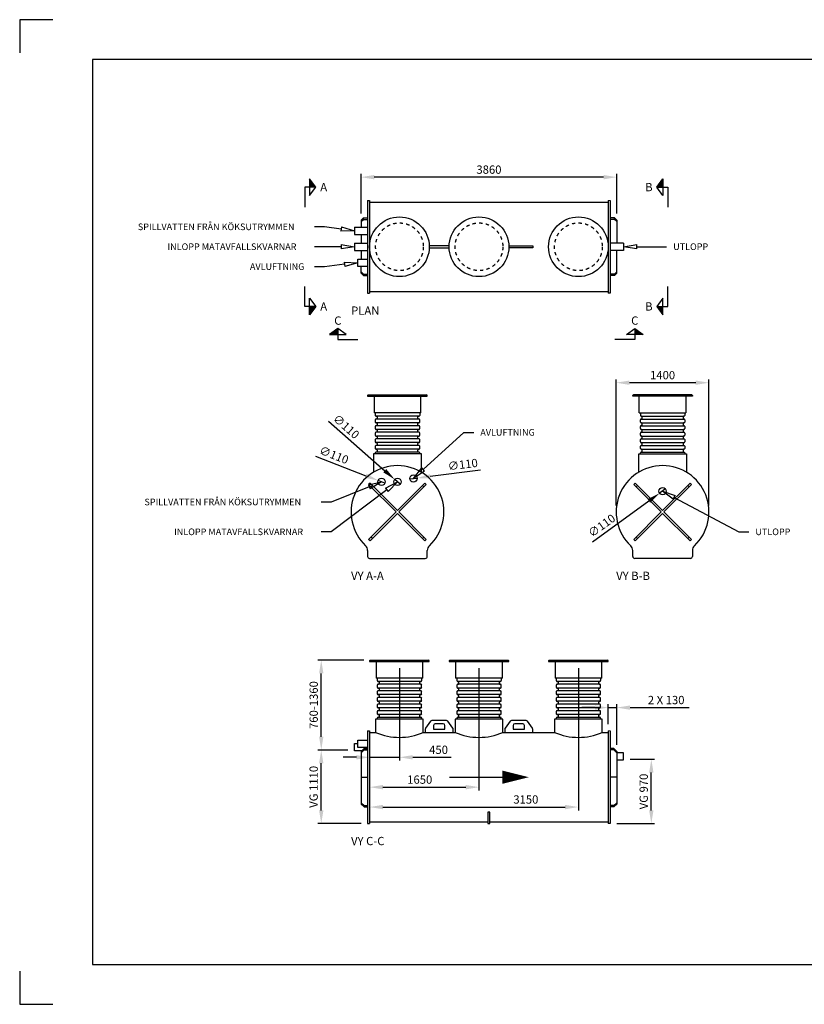
# Model space of a CAD drawing. Units: millimetres. Extents: x 0 to 21025, y 0 to 14850.
# Drawn here: x 0 to 11838, y 0 to 14850 of the extents above; entities that cross this region are included whole.
import ezdxf
from ezdxf import colors
from ezdxf.entities.mleader import LeaderData, LeaderLine
from ezdxf.enums import TextEntityAlignment as Align
from ezdxf.math import Vec2, Vec3

# ---------------------------------------------------------------- set-up
doc = ezdxf.new("R2010")
doc.units = ezdxf.units.MM
doc.header["$LTSCALE"] = 50
doc.linetypes.add('DASHED_1', pattern=[2, 1, -1])
for name, color, linetype in [('C-------A1-', 7, 'Continuous'), ('C-------D--', 4, 'Continuous'), ('C-------J2-', 1, 'Continuous'), ('C-------T--', 1, 'Continuous'), ('C-------T1-', 4, 'Continuous'), ('C-----F-EB-', 3, 'Continuous'), ('C-53B------', 1, 'Continuous'), ('C-53B---EK-', 4, 'DASHED_1')]:
    doc.layers.add(name, color=color, linetype=linetype)
doc.layers.add('C-------U9-', color=6, linetype='Continuous', plot=False)
doc.styles.add('Arial', font='arial.ttf')
doc.styles.add('Arial Beskrivningsbilder', font='arial.ttf', dxfattribs={"height": 5})

# ---------------------------------------------------------------- blocks, each defined once
blk = doc.blocks.new('*U6')
blk.add_hatch(color=1).paths.add_polyline_path([(-212, 0), (-120, 0), (-212, 125)])
at = {"color": 1}
for p, q in [((-212, 125), (-212, -125)), ((-120, 0), (-212, 125)), ((-212, 0), (-287, 0)), ((-287, 0), (-287, -300)), ((-212, -125), (-120, 0)), ((-120, 0), (-212, 0))]:
    blk.add_line(p, q, dxfattribs=at)
at = {"color": 3, "style": 'Arial'}
blk.add_attdef('X', text='', height=125, dxfattribs=at).set_placement((0, 0), align=Align.MIDDLE_CENTER)
blk = doc.blocks.new('*U7')
blk.add_hatch(color=1).paths.add_polyline_path([(-212, 0), (-120, 0), (-212, -125)])
at = {"color": 1}
for p, q in [((-287, 0), (-287, 300)), ((-212, -125), (-212, 125)), ((-212, 125), (-120, 0)), ((-120, 0), (-212, -125)), ((-120, 0), (-212, 0)), ((-212, 0), (-287, 0))]:
    blk.add_line(p, q, dxfattribs=at)
at = {"color": 3, "style": 'Arial'}
blk.add_attdef('X', text='', height=125, dxfattribs=at).set_placement((0, 0), align=Align.MIDDLE_CENTER)
blk = doc.blocks.new('*U4')
blk.add_hatch(color=1).paths.add_polyline_path([(212, 0), (120, 0), (212, 125)])
at = {"color": 1}
for p, q in [((120, 0), (212, 125)), ((212, 125), (212, -125)), ((212, -125), (120, 0)), ((120, 0), (212, 0)), ((212, 0), (287, 0)), ((287, 0), (287, -300))]:
    blk.add_line(p, q, dxfattribs=at)
at = {"color": 3, "style": 'Arial'}
blk.add_attdef('X', text='', height=125, dxfattribs=at).set_placement((0, 0), align=Align.MIDDLE_CENTER)
blk = doc.blocks.new('*U5')
blk.add_hatch(color=1).paths.add_polyline_path([(212, 0), (120, 0), (212, -125)])
at = {"color": 1}
for p, q in [((287, 0), (287, 300)), ((212, 125), (120, 0)), ((120, 0), (212, -125)), ((120, 0), (212, 0)), ((212, -125), (212, 125)), ((212, 0), (287, 0))]:
    blk.add_line(p, q, dxfattribs=at)
at = {"color": 3, "style": 'Arial'}
blk.add_attdef('X', text='', height=125, dxfattribs=at).set_placement((0, 0), align=Align.MIDDLE_CENTER)
blk = doc.blocks.new('*U3')
blk.add_hatch(color=1).paths.add_polyline_path([(0, -212), (0, -120), (-125, -212)])
at = {"color": 1}
for p, q in [((0, -120), (-125, -212)), ((125, -212), (0, -120)), ((0, -120), (0, -212)), ((-125, -212), (125, -212)), ((0, -212), (0, -287)), ((0, -287), (300, -287))]:
    blk.add_line(p, q, dxfattribs=at)
at = {"color": 3, "style": 'Arial'}
blk.add_attdef('X', text='', height=125, dxfattribs=at).set_placement((0, 0), align=Align.MIDDLE_CENTER)
blk = doc.blocks.new('*U2')
blk.add_hatch(color=1).paths.add_polyline_path([(0, -212), (0, -120), (125, -212)])
at = {"color": 1}
for p, q in [((-125, -212), (0, -120)), ((0, -120), (125, -212)), ((0, -120), (0, -212)), ((0, -287), (-300, -287)), ((125, -212), (-125, -212)), ((0, -212), (0, -287))]:
    blk.add_line(p, q, dxfattribs=at)
at = {"color": 3, "style": 'Arial'}
blk.add_attdef('X', text='', height=125, dxfattribs=at).set_placement((0, 0), align=Align.MIDDLE_CENTER)
blk = doc.blocks.new('_ClosedBlank')
at = {"color": 0, "linetype": 'ByBlock', "lineweight": -2}
for p, q in [((-1, 0.167), (0, 0)), ((-1, 0.167), (-1, -0.167)), ((0, 0), (-1, -0.167))]:
    blk.add_line(p, q, dxfattribs=at)

msp = doc.modelspace()

# ---------------------------------------------------------------- linework, layer by layer
at = {"layer": 'C-------A1-'}
msp.add_lwpolyline([(20425, 600), (20425, 14250), (1100, 14250), (1100, 600), (20425, 600)], dxfattribs=at)
at = {"layer": 'C-------D--'}
for p, q in [((5150, 11925), (5150, 12525)), ((8810, 12475), (5350, 12475)), ((9010, 11925), (9010, 12525)), ((9000, 7525), (9000, 9425)), ((10200, 9375), (9200, 9375)), ((10400, 7525), (10400, 9425)), ((4658, 8794), (5508, 8048)), ((4461, 8268), (5222, 7972)), ((6954, 8057), (6193, 7962)), ((5511, 7860), (5409, 7900)), ((5741, 7844), (5659, 7916)), ((5885, 7923), (5995, 7937)), ((9745, 7772), (9655, 7708)), ((8643, 6975), (9493, 7591)), ((5190, 5190), (4500, 5190)), ((5730, 5072), (5730, 3675)), ((6930, 5072), (6930, 3225)), ((8430, 5072), (8430, 2925)), ((4550, 4035), (4550, 4990)), ((8680, 4475), (8480, 4475)), ((8880, 4225), (8880, 4525)), ((8880, 4475), (9010, 4475)), ((9010, 3915), (9010, 4525)), ((9210, 4475), (10099, 4475)), ((4950, 3835), (4500, 3835)), ((4950, 3835), (4500, 3835)), ((5080, 3725), (4880, 3725)), ((5280, 3725), (5730, 3725)), ((5930, 3725), (6511, 3725)), ((4550, 2925), (4550, 3635)), ((9210, 3695), (9580, 3695)), ((9530, 2925), (9530, 3495)), ((5480, 3275), (6730, 3275)), ((5480, 2975), (8230, 2975)), ((5150, 2725), (4500, 2725)), ((9010, 2725), (9580, 2725))]:
    msp.add_line(p, q, dxfattribs=at)
for points in [[(5350, 12508), (5350, 12442), (5150, 12475)], [(8810, 12508), (8810, 12442), (9010, 12475)], [(9200, 9408), (9200, 9342), (9000, 9375)], [(10200, 9408), (10200, 9342), (10400, 9375)], [(5530, 8073), (5486, 8023), (5659, 7916)], [(5234, 8003), (5210, 7941), (5409, 7900)], [(6189, 7995), (6197, 7929), (5995, 7937)], [(9474, 7618), (9513, 7564), (9655, 7708)], [(4517, 4990), (4583, 4990), (4550, 5190)], [(8680, 4508), (8680, 4442), (8880, 4475)], [(9210, 4508), (9210, 4442), (9010, 4475)], [(4517, 4035), (4583, 4035), (4550, 3835)], [(4517, 3635), (4583, 3635), (4550, 3835)], [(5080, 3758), (5080, 3692), (5280, 3725)], [(5930, 3758), (5930, 3692), (5730, 3725)], [(9497, 3495), (9563, 3495), (9530, 3695)], [(5480, 3308), (5480, 3242), (5280, 3275)], [(6730, 3308), (6730, 3242), (6930, 3275)], [(5480, 3008), (5480, 2942), (5280, 2975)], [(8230, 3008), (8230, 2942), (8430, 2975)], [(4517, 2925), (4583, 2925), (4550, 2725)], [(9497, 2925), (9563, 2925), (9530, 2725)]]:
    msp.add_solid(points, dxfattribs=at)
at = {"layer": 'C-------U9-'}
for points in [[(500, 14850), (0, 14850), (0, 14350)], [(0, 500), (0, 0), (500, 0)]]:
    msp.add_lwpolyline(points, dxfattribs=at)
at = {"layer": 'C-----F-EB-', "const_width": 20}
msp.add_lwpolyline([(6480, 3425), (7280, 3425)], dxfattribs=at)
at = {"layer": 'C-----F-EB-'}
msp.add_lwpolyline([(7280, 3425, 200, 0, 0), (7680, 3425, 0, 0, 0)], format="xyseb", dxfattribs=at)
at = {"layer": 'C-53B------'}
for p, q in [((5250, 12125), (5250, 10725)), ((5250, 12125), (5280, 12125)), ((5280, 12125), (5280, 10725)), ((5280, 12100), (8880, 12100)), ((8880, 12125), (8880, 10725)), ((8910, 12125), (8910, 10725)), ((5150, 11825), (5185, 11860)), ((5150, 11804), (5185, 11839)), ((5150, 11825), (5150, 11720)), ((5185, 11839), (5185, 11860)), ((5185, 11860), (5250, 11860)), ((5185, 11839), (5250, 11839)), ((8975, 11860), (8910, 11860)), ((8975, 11839), (8910, 11839)), ((8975, 11839), (8975, 11860)), ((9010, 11825), (8975, 11860)), ((9010, 11804), (8975, 11839)), ((9010, 11825), (9010, 11480)), ((5050, 11720), (5050, 11610)), ((5050, 11720), (5250, 11720)), ((5050, 11610), (5250, 11610)), ((5150, 11610), (5150, 11480)), ((5050, 11480), (5050, 11370)), ((5050, 11480), (5250, 11480)), ((6480, 11440), (6180, 11440)), ((7380, 11440), (7740, 11440)), ((7740, 11440), (7740, 11410)), ((9110, 11480), (8910, 11480)), ((9110, 11480), (9110, 11370)), ((5050, 11370), (5250, 11370)), ((5150, 11370), (5150, 11240)), ((6180, 11410), (6480, 11410)), ((7740, 11410), (7380, 11410)), ((9110, 11370), (8910, 11370)), ((9010, 11025), (9010, 11370)), ((5150, 11025), (5150, 11130)), ((5150, 11046), (5185, 11011)), ((5150, 11025), (5185, 10990)), ((5185, 11011), (5185, 10990)), ((5185, 11011), (5250, 11011)), ((5185, 10990), (5250, 10990)), ((8975, 11011), (8910, 11011)), ((8975, 10990), (8910, 10990)), ((9010, 11046), (8975, 11011)), ((9010, 11025), (8975, 10990)), ((8975, 11011), (8975, 10990)), ((5250, 10725), (5280, 10725)), ((5280, 10750), (8880, 10750)), ((8910, 10725), (8880, 10725)), ((5250, 9180), (5250, 9172)), ((5250, 9172), (6150, 9172)), ((5260, 9190), (6140, 9190)), ((5348, 9162), (5348, 8920)), ((6052, 8920), (6052, 9162)), ((6150, 9172), (6150, 9180)), ((9250, 9172), (9250, 9180)), ((10150, 9172), (9250, 9172)), ((10140, 9190), (9260, 9190)), ((9348, 8920), (9348, 9162)), ((10052, 9162), (10052, 8920)), ((10150, 9180), (10150, 9172)), ((6052, 8920), (5348, 8920)), ((5365, 8915), (5365, 8882)), ((6035, 8915), (6035, 8882)), ((9348, 8920), (10052, 8920)), ((9365, 8915), (9365, 8882)), ((10035, 8915), (10035, 8882)), ((5365, 8815), (5365, 8782)), ((5375, 8870), (5382, 8870)), ((6025, 8870), (5375, 8870)), ((5382, 8827), (5375, 8827)), ((6025, 8827), (5375, 8827)), ((5375, 8770), (5382, 8770)), ((6025, 8770), (5375, 8770)), ((5392, 8859), (5392, 8838)), ((6008, 8838), (6008, 8859)), ((6018, 8870), (6025, 8870)), ((6025, 8827), (6018, 8827)), ((6018, 8770), (6025, 8770)), ((6035, 8782), (6035, 8815)), ((9365, 8782), (9365, 8815)), ((9382, 8870), (9375, 8870)), ((9375, 8870), (10025, 8870)), ((9375, 8827), (9382, 8827)), ((9375, 8827), (10025, 8827)), ((9382, 8770), (9375, 8770)), ((9375, 8770), (10025, 8770)), ((9392, 8838), (9392, 8859)), ((10008, 8859), (10008, 8838)), ((10025, 8870), (10018, 8870)), ((10018, 8827), (10025, 8827)), ((10025, 8770), (10018, 8770)), ((10035, 8815), (10035, 8782)), ((5365, 8716), (5365, 8682)), ((5365, 8616), (5365, 8582)), ((5382, 8728), (5375, 8727)), ((6025, 8727), (5375, 8727)), ((5375, 8671), (5382, 8670)), ((6025, 8671), (5375, 8671)), ((5382, 8628), (5375, 8627)), ((6025, 8627), (5375, 8627)), ((5392, 8759), (5392, 8739)), ((5392, 8659), (5392, 8639)), ((6008, 8739), (6008, 8759)), ((6008, 8639), (6008, 8659)), ((6025, 8727), (6018, 8728)), ((6018, 8670), (6025, 8671)), ((6025, 8627), (6018, 8628)), ((6035, 8682), (6035, 8716)), ((6035, 8582), (6035, 8616)), ((9365, 8682), (9365, 8716)), ((9365, 8582), (9365, 8616)), ((9375, 8727), (9382, 8728)), ((9375, 8727), (10025, 8727)), ((9382, 8670), (9375, 8671)), ((9375, 8671), (10025, 8671)), ((9375, 8627), (9382, 8628)), ((9375, 8627), (10025, 8627)), ((9392, 8739), (9392, 8759)), ((9392, 8639), (9392, 8659)), ((10008, 8759), (10008, 8739)), ((10008, 8659), (10008, 8639)), ((10018, 8728), (10025, 8727)), ((10025, 8671), (10018, 8670)), ((10018, 8628), (10025, 8627)), ((10035, 8716), (10035, 8682)), ((10035, 8616), (10035, 8582)), ((5365, 8516), (5365, 8482)), ((5375, 8571), (5382, 8570)), ((5382, 8528), (5375, 8527)), ((6025, 8527), (5375, 8527)), ((5375, 8471), (5382, 8470)), ((6025, 8471), (5375, 8471)), ((6018, 8570), (5382, 8570)), ((5392, 8559), (5392, 8539)), ((6008, 8539), (6008, 8559)), ((6018, 8570), (6025, 8571)), ((6025, 8527), (6018, 8528)), ((6018, 8470), (6025, 8471)), ((6035, 8482), (6035, 8516)), ((9365, 8482), (9365, 8516)), ((9382, 8570), (9375, 8571)), ((9375, 8527), (9382, 8528)), ((9375, 8527), (10025, 8527)), ((9382, 8470), (9375, 8471)), ((9375, 8471), (10025, 8471)), ((9382, 8570), (10018, 8570)), ((9392, 8539), (9392, 8559)), ((10008, 8559), (10008, 8539)), ((10025, 8571), (10018, 8570)), ((10018, 8528), (10025, 8527)), ((10025, 8471), (10018, 8470)), ((10035, 8516), (10035, 8482)), ((5365, 8416), (5365, 8383)), ((5365, 8316), (5365, 8300)), ((5382, 8428), (5375, 8428)), ((6025, 8428), (5375, 8428)), ((5375, 8371), (5382, 8371)), ((6025, 8371), (5375, 8371)), ((5382, 8328), (5375, 8328)), ((6025, 8328), (5375, 8328)), ((5392, 8459), (5392, 8439)), ((5392, 8360), (5392, 8339)), ((6008, 8439), (6008, 8459)), ((6008, 8339), (6008, 8360)), ((6025, 8428), (6018, 8428)), ((6018, 8371), (6025, 8371)), ((6025, 8328), (6018, 8328)), ((6035, 8383), (6035, 8416)), ((6035, 8300), (6035, 8316)), ((9365, 8383), (9365, 8416)), ((9365, 8300), (9365, 8316)), ((9375, 8428), (9382, 8428)), ((9375, 8428), (10025, 8428)), ((9382, 8371), (9375, 8371)), ((9375, 8371), (10025, 8371)), ((9375, 8328), (9382, 8328)), ((9375, 8328), (10025, 8328)), ((9392, 8439), (9392, 8459)), ((9392, 8339), (9392, 8360)), ((10008, 8459), (10008, 8439)), ((10008, 8360), (10008, 8339)), ((10018, 8428), (10025, 8428)), ((10025, 8371), (10018, 8371)), ((10018, 8328), (10025, 8328)), ((10035, 8416), (10035, 8383)), ((10035, 8316), (10035, 8300)), ((5340, 8300), (5340, 8025)), ((6060, 8300), (5340, 8300)), ((6060, 8025), (6060, 8300)), ((9340, 8025), (9340, 8300)), ((9340, 8300), (10060, 8300)), ((10060, 8300), (10060, 8025)), ((5286, 7860), (5265, 7839)), ((5679, 7425), (5265, 7839)), ((5700, 7446), (5286, 7860)), ((5321, 7825), (5300, 7804)), ((5700, 7446), (6114, 7860)), ((5721, 7425), (6135, 7839)), ((6079, 7825), (6100, 7804)), ((6114, 7860), (6135, 7839)), ((9286, 7860), (9265, 7839)), ((9679, 7425), (9265, 7839)), ((9700, 7446), (9286, 7860)), ((9321, 7825), (9300, 7804)), ((9700, 7446), (10114, 7860)), ((9721, 7425), (10135, 7839)), ((10079, 7825), (10100, 7804)), ((10114, 7860), (10135, 7839)), ((5265, 7011), (5679, 7425)), ((5286, 6990), (5700, 7404)), ((6114, 6990), (5700, 7404)), ((6135, 7011), (5721, 7425)), ((9265, 7011), (9679, 7425)), ((9286, 6990), (9700, 7404)), ((10114, 6990), (9700, 7404)), ((10135, 7011), (9721, 7425)), ((5286, 6990), (5265, 7011)), ((5321, 7025), (5300, 7046)), ((6079, 7025), (6100, 7046)), ((6114, 6990), (6135, 7011)), ((9286, 6990), (9265, 7011)), ((9321, 7025), (9300, 7046)), ((10079, 7025), (10100, 7046)), ((10114, 6990), (10135, 7011)), ((5250, 6844), (5250, 6755)), ((6150, 6755), (6150, 6844)), ((9250, 6755), (9250, 6844)), ((10150, 6844), (10150, 6755)), ((5280, 6725), (6120, 6725)), ((10120, 6725), (9280, 6725)), ((5280, 5180), (5280, 5172)), ((5280, 5172), (6180, 5172)), ((5290, 5190), (6170, 5190)), ((5378, 5162), (5378, 4920)), ((6083, 4920), (6083, 5162)), ((6180, 5172), (6180, 5180)), ((6480, 5180), (6480, 5172)), ((6480, 5172), (7380, 5172)), ((6490, 5190), (7370, 5190)), ((6578, 5162), (6578, 4920)), ((7283, 4920), (7283, 5162)), ((7380, 5172), (7380, 5180)), ((7980, 5180), (7980, 5172)), ((7980, 5172), (8880, 5172)), ((7990, 5190), (8870, 5190)), ((8078, 5162), (8078, 4920)), ((8783, 4920), (8783, 5162)), ((8880, 5172), (8880, 5180)), ((6083, 4920), (5378, 4920)), ((5395, 4915), (5395, 4882)), ((6065, 4915), (6065, 4882)), ((7283, 4920), (6578, 4920)), ((6595, 4915), (6595, 4882)), ((7265, 4915), (7265, 4882)), ((8783, 4920), (8078, 4920)), ((8095, 4915), (8095, 4882)), ((8765, 4915), (8765, 4882)), ((5395, 4815), (5395, 4782)), ((5405, 4870), (5412, 4870)), ((6055, 4870), (5405, 4870)), ((5412, 4827), (5405, 4827)), ((6055, 4827), (5405, 4827)), ((5405, 4770), (5412, 4770)), ((6055, 4770), (5405, 4770)), ((5422, 4859), (5422, 4838)), ((5422, 4759), (5422, 4739)), ((6038, 4838), (6038, 4859)), ((6038, 4739), (6038, 4759)), ((6048, 4870), (6055, 4870)), ((6055, 4827), (6048, 4827)), ((6048, 4770), (6055, 4770)), ((6065, 4782), (6065, 4815)), ((6595, 4815), (6595, 4782)), ((6605, 4870), (6612, 4870)), ((7255, 4870), (6605, 4870)), ((6612, 4827), (6605, 4827)), ((7255, 4827), (6605, 4827)), ((6605, 4770), (6612, 4770)), ((7255, 4770), (6605, 4770)), ((6622, 4859), (6622, 4838)), ((6622, 4759), (6622, 4739)), ((7238, 4838), (7238, 4859)), ((7238, 4739), (7238, 4759)), ((7248, 4870), (7255, 4870)), ((7255, 4827), (7248, 4827)), ((7248, 4770), (7255, 4770)), ((7265, 4782), (7265, 4815)), ((8095, 4815), (8095, 4782)), ((8105, 4870), (8112, 4870)), ((8755, 4870), (8105, 4870)), ((8112, 4827), (8105, 4827)), ((8755, 4827), (8105, 4827)), ((8105, 4770), (8112, 4770)), ((8755, 4770), (8105, 4770)), ((8122, 4859), (8122, 4838)), ((8122, 4759), (8122, 4739)), ((8738, 4838), (8738, 4859)), ((8738, 4739), (8738, 4759)), ((8748, 4870), (8755, 4870)), ((8755, 4827), (8748, 4827)), ((8748, 4770), (8755, 4770)), ((8765, 4782), (8765, 4815)), ((5395, 4716), (5395, 4682)), ((5395, 4616), (5395, 4582)), ((5412, 4728), (5405, 4727)), ((6055, 4727), (5405, 4727)), ((5405, 4671), (5412, 4670)), ((6055, 4671), (5405, 4671)), ((5412, 4628), (5405, 4627)), ((6055, 4627), (5405, 4627)), ((5422, 4659), (5422, 4639)), ((6038, 4639), (6038, 4659)), ((6055, 4727), (6048, 4728)), ((6048, 4670), (6055, 4671)), ((6055, 4627), (6048, 4628)), ((6065, 4682), (6065, 4716)), ((6065, 4582), (6065, 4616)), ((6595, 4716), (6595, 4682)), ((6595, 4616), (6595, 4582)), ((6612, 4728), (6605, 4727)), ((7255, 4727), (6605, 4727)), ((6605, 4671), (6612, 4670)), ((7255, 4671), (6605, 4671)), ((6612, 4628), (6605, 4627)), ((7255, 4627), (6605, 4627)), ((6622, 4659), (6622, 4639)), ((7238, 4639), (7238, 4659)), ((7255, 4727), (7248, 4728)), ((7248, 4670), (7255, 4671)), ((7255, 4627), (7248, 4628)), ((7265, 4682), (7265, 4716)), ((7265, 4582), (7265, 4616)), ((8095, 4716), (8095, 4682)), ((8095, 4616), (8095, 4582)), ((8112, 4728), (8105, 4727)), ((8755, 4727), (8105, 4727)), ((8105, 4671), (8112, 4670)), ((8755, 4671), (8105, 4671)), ((8112, 4628), (8105, 4627)), ((8755, 4627), (8105, 4627)), ((8122, 4659), (8122, 4639)), ((8738, 4639), (8738, 4659)), ((8755, 4727), (8748, 4728)), ((8748, 4670), (8755, 4671)), ((8755, 4627), (8748, 4628)), ((8765, 4682), (8765, 4716)), ((8765, 4582), (8765, 4616)), ((5395, 4516), (5395, 4482)), ((5405, 4571), (5412, 4570)), ((5412, 4528), (5405, 4527)), ((6055, 4527), (5405, 4527)), ((5405, 4471), (5412, 4470)), ((6055, 4471), (5405, 4471)), ((6048, 4570), (5412, 4570)), ((5422, 4559), (5422, 4539)), ((5422, 4459), (5422, 4439)), ((6038, 4539), (6038, 4559)), ((6038, 4439), (6038, 4459)), ((6048, 4570), (6055, 4571)), ((6055, 4527), (6048, 4528)), ((6048, 4470), (6055, 4471)), ((6065, 4482), (6065, 4516)), ((6595, 4516), (6595, 4482)), ((6605, 4571), (6612, 4570)), ((6612, 4528), (6605, 4527)), ((7255, 4527), (6605, 4527)), ((6605, 4471), (6612, 4470)), ((7255, 4471), (6605, 4471)), ((7248, 4570), (6612, 4570)), ((6622, 4559), (6622, 4539)), ((6622, 4459), (6622, 4439)), ((7238, 4539), (7238, 4559)), ((7238, 4439), (7238, 4459)), ((7248, 4570), (7255, 4571)), ((7255, 4527), (7248, 4528)), ((7248, 4470), (7255, 4471)), ((7265, 4482), (7265, 4516)), ((8095, 4516), (8095, 4482)), ((8105, 4571), (8112, 4570)), ((8112, 4528), (8105, 4527)), ((8755, 4527), (8105, 4527)), ((8105, 4471), (8112, 4470)), ((8755, 4471), (8105, 4471)), ((8748, 4570), (8112, 4570)), ((8122, 4559), (8122, 4539)), ((8122, 4459), (8122, 4439)), ((8738, 4539), (8738, 4559)), ((8738, 4439), (8738, 4459)), ((8748, 4570), (8755, 4571)), ((8755, 4527), (8748, 4528)), ((8748, 4470), (8755, 4471)), ((8765, 4482), (8765, 4516)), ((5395, 4416), (5395, 4383)), ((5395, 4316), (5395, 4300)), ((5412, 4428), (5405, 4428)), ((6055, 4428), (5405, 4428)), ((5405, 4371), (5412, 4371)), ((6055, 4371), (5405, 4371)), ((5412, 4328), (5405, 4328)), ((6055, 4328), (5405, 4328)), ((5422, 4360), (5422, 4339)), ((6038, 4339), (6038, 4360)), ((6055, 4428), (6048, 4428)), ((6048, 4371), (6055, 4371)), ((6055, 4328), (6048, 4328)), ((6065, 4383), (6065, 4416)), ((6065, 4300), (6065, 4316)), ((6595, 4416), (6595, 4383)), ((6595, 4316), (6595, 4300)), ((6612, 4428), (6605, 4428)), ((7255, 4428), (6605, 4428)), ((6605, 4371), (6612, 4371)), ((7255, 4371), (6605, 4371)), ((6612, 4328), (6605, 4328)), ((7255, 4328), (6605, 4328)), ((6622, 4360), (6622, 4339)), ((7238, 4339), (7238, 4360)), ((7255, 4428), (7248, 4428)), ((7248, 4371), (7255, 4371)), ((7255, 4328), (7248, 4328)), ((7265, 4383), (7265, 4416)), ((7265, 4300), (7265, 4316)), ((8095, 4416), (8095, 4383)), ((8095, 4316), (8095, 4300)), ((8112, 4428), (8105, 4428)), ((8755, 4428), (8105, 4428)), ((8105, 4371), (8112, 4371)), ((8755, 4371), (8105, 4371)), ((8112, 4328), (8105, 4328)), ((8755, 4328), (8105, 4328)), ((8122, 4360), (8122, 4339)), ((8738, 4339), (8738, 4360)), ((8755, 4428), (8748, 4428)), ((8748, 4371), (8755, 4371)), ((8755, 4328), (8748, 4328)), ((8765, 4383), (8765, 4416)), ((8765, 4300), (8765, 4316)), ((5370, 4300), (5370, 4100)), ((6090, 4300), (5370, 4300)), ((6090, 4100), (6090, 4300)), ((6200, 4270), (6125, 4167)), ((6440, 4280), (6220, 4280)), ((6245, 4205), (6245, 4150)), ((6390, 4230), (6270, 4230)), ((6415, 4150), (6415, 4205)), ((6535, 4167), (6460, 4270)), ((6570, 4300), (6570, 4100)), ((7290, 4300), (6570, 4300)), ((7290, 4100), (7290, 4300)), ((7400, 4270), (7325, 4167)), ((7640, 4280), (7420, 4280)), ((7445, 4205), (7445, 4150)), ((7590, 4230), (7470, 4230)), ((7615, 4150), (7615, 4205)), ((7735, 4167), (7660, 4270)), ((8070, 4300), (8070, 4100)), ((8790, 4300), (8070, 4300)), ((8790, 4100), (8790, 4300)), ((5250, 4125), (5250, 2725)), ((5250, 4125), (5280, 4125)), ((5280, 4125), (5280, 2725)), ((5280, 4100), (5370, 4100)), ((6090, 4100), (6570, 4100)), ((6120, 4152), (6120, 4100)), ((6245, 4150), (6415, 4150)), ((6540, 4100), (6540, 4152)), ((7290, 4100), (8070, 4100)), ((7320, 4152), (7320, 4100)), ((7445, 4150), (7615, 4150)), ((7740, 4100), (7740, 4152)), ((8790, 4100), (8880, 4100)), ((8880, 4125), (8880, 2725)), ((8910, 4125), (8910, 2725)), ((5195, 3860), (5150, 3815)), ((5195, 3840), (5150, 3795)), ((5150, 3815), (5150, 3021)), ((5195, 3860), (5250, 3860)), ((5195, 3840), (5195, 3860)), ((5195, 3840), (5250, 3840)), ((8965, 3860), (8910, 3860)), ((8965, 3840), (8910, 3840)), ((8965, 3860), (9010, 3815)), ((8965, 3840), (8965, 3860)), ((8965, 3840), (9010, 3795)), ((9010, 3815), (9010, 3021)), ((9110, 3795), (9010, 3795)), ((9110, 3685), (9110, 3795)), ((9010, 3685), (9110, 3685)), ((5150, 3425), (5250, 3425)), ((9010, 3425), (8910, 3425)), ((5195, 2996), (5150, 3041)), ((5195, 2976), (5150, 3021)), ((5195, 2996), (5250, 2996)), ((5195, 2996), (5195, 2976)), ((5195, 2976), (5250, 2976)), ((8965, 2996), (8910, 2996)), ((8965, 2976), (8910, 2976)), ((8965, 2996), (9010, 3041)), ((8965, 2976), (9010, 3021)), ((8965, 2996), (8965, 2976)), ((5250, 2725), (5280, 2725)), ((5280, 2750), (7065, 2750)), ((7095, 2750), (8880, 2750)), ((8910, 2725), (8880, 2725))]:
    msp.add_line(p, q, dxfattribs=at)
at = {"layer": 'C-53B------', "linetype": 'Continuous', "lineweight": 15}
for p, q in [((8910, 12125), (8880, 12125)), ((8910, 4125), (8880, 4125))]:
    msp.add_line(p, q, dxfattribs=at)
at = {"layer": 'C-53B------'}
for points in [[(5250, 11130), (5100, 11130), (5100, 11240), (5250, 11240)], [(5160, 3825), (5050, 3825), (5050, 3935), (5100, 3935)], [(5250, 3875), (5100, 3875), (5100, 3985), (5250, 3985)], [(7065, 2725), (7095, 2725), (7095, 2899), (7065, 2899), (7065, 2725)]]:
    msp.add_lwpolyline(points, dxfattribs=at)
for centre, radius in [((5730, 11425), 450), ((6930, 11425), 450), ((8430, 11425), 450), ((5460, 7880), 55), ((5700, 7880), 55), ((5940, 7930), 55), ((9700, 7740), 55)]:
    msp.add_circle(centre, radius, dxfattribs=at)
for centre, radius, start, end in [((5260, 9180), 10, 90, 180), ((5338, 9162), 10, 0, 90), ((6062, 9162), 10, 90, 180), ((6140, 9180), 10, 0, 90), ((9260, 9180), 10, 90, 180), ((9338, 9162), 10, 0, 90), ((10062, 9162), 10, 90, 180), ((10140, 9180), 10, 0, 90), ((5376, 8915), 11.5, 153.3021, 180), ((6024, 8915), 11.5, 0, 26.6979), ((9376, 8915), 11.5, 153.3021, 180), ((10024, 8915), 11.5, 0, 26.6979), ((5376, 8882), 11.5, 180, 264.6047), ((5376, 8815), 11.5, 95.3953, 180), ((5376, 8782), 11.5, 180, 264.6047), ((5381, 8859), 11, 0, 84.6047), ((5381, 8838), 11, 275.3953, 0), ((5381, 8759), 11, 0, 84.6047), ((6019, 8859), 11, 95.3953, 180), ((6019, 8838), 11, 180, 264.6047), ((6019, 8759), 11, 95.3953, 180), ((6024, 8882), 11.5, 275.3953, 0), ((6024, 8815), 11.5, 0, 84.6047), ((6024, 8782), 11.5, 275.3953, 0), ((9376, 8882), 11.5, 180, 264.6047), ((9376, 8815), 11.5, 95.3953, 180), ((9376, 8782), 11.5, 180, 264.6047), ((9381, 8859), 11, 0, 84.6047), ((9381, 8838), 11, 275.3953, 0), ((9381, 8759), 11, 0, 84.6047), ((10019, 8859), 11, 95.3953, 180), ((10019, 8838), 11, 180, 264.6047), ((10019, 8759), 11, 95.3953, 180), ((10024, 8882), 11.5, 275.3953, 0), ((10024, 8815), 11.5, 0, 84.6047), ((10024, 8782), 11.5, 275.3953, 0), ((5376, 8716), 11.5, 95.3953, 180), ((5376, 8682), 11.5, 180, 264.6047), ((5376, 8616), 11.5, 95.3953, 180), ((5381, 8739), 11, 275.3953, 0), ((5381, 8659), 11, 0, 84.6047), ((5381, 8639), 11, 275.3953, 0), ((6019, 8739), 11, 180, 264.6047), ((6019, 8659), 11, 95.3953, 180), ((6019, 8639), 11, 180, 264.6047), ((6024, 8716), 11.5, 0, 84.6047), ((6024, 8682), 11.5, 275.3953, 0), ((6024, 8616), 11.5, 0, 84.6047), ((9376, 8716), 11.5, 95.3953, 180), ((9376, 8682), 11.5, 180, 264.6047), ((9376, 8616), 11.5, 95.3953, 180), ((9381, 8739), 11, 275.3953, 0), ((9381, 8659), 11, 0, 84.6047), ((9381, 8639), 11, 275.3953, 0), ((10019, 8739), 11, 180, 264.6047), ((10019, 8659), 11, 95.3953, 180), ((10019, 8639), 11, 180, 264.6047), ((10024, 8716), 11.5, 0, 84.6047), ((10024, 8682), 11.5, 275.3953, 0), ((10024, 8616), 11.5, 0, 84.6047), ((5376, 8582), 11.5, 180, 264.6047), ((5376, 8516), 11.5, 95.3953, 180), ((5376, 8482), 11.5, 180, 264.6047), ((5381, 8559), 11, 0, 84.6047), ((5381, 8539), 11, 275.3953, 0), ((5381, 8459), 11, 0, 84.6047), ((6019, 8559), 11, 95.3953, 180), ((6019, 8539), 11, 180, 264.6047), ((6019, 8459), 11, 95.3953, 180), ((6024, 8582), 11.5, 275.3953, 0), ((6024, 8516), 11.5, 0, 84.6047), ((6024, 8482), 11.5, 275.3953, 0), ((9376, 8582), 11.5, 180, 264.6047), ((9376, 8516), 11.5, 95.3953, 180), ((9376, 8482), 11.5, 180, 264.6047), ((9381, 8559), 11, 0, 84.6047), ((9381, 8539), 11, 275.3953, 0), ((9381, 8459), 11, 0, 84.6047), ((10019, 8559), 11, 95.3953, 180), ((10019, 8539), 11, 180, 264.6047), ((10019, 8459), 11, 95.3953, 180), ((10024, 8582), 11.5, 275.3953, 0), ((10024, 8516), 11.5, 0, 84.6047), ((10024, 8482), 11.5, 275.3953, 0), ((5376, 8416), 11.5, 95.3953, 180), ((5376, 8383), 11.5, 180, 264.6047), ((5376, 8316), 11.5, 95.3953, 180), ((5381, 8439), 11, 275.3953, 0), ((5381, 8360), 11, 0, 84.6047), ((5381, 8339), 11, 275.3953, 0), ((6019, 8439), 11, 180, 264.6047), ((6019, 8360), 11, 95.3953, 180), ((6019, 8339), 11, 180, 264.6047), ((6024, 8416), 11.5, 0, 84.6047), ((6024, 8383), 11.5, 275.3953, 0), ((6024, 8316), 11.5, 0, 84.6047), ((9376, 8416), 11.5, 95.3953, 180), ((9376, 8383), 11.5, 180, 264.6047), ((9376, 8316), 11.5, 95.3953, 180), ((9381, 8439), 11, 275.3953, 0), ((9381, 8360), 11, 0, 84.6047), ((9381, 8339), 11, 275.3953, 0), ((10019, 8439), 11, 180, 264.6047), ((10019, 8360), 11, 95.3953, 180), ((10019, 8339), 11, 180, 264.6047), ((10024, 8416), 11.5, 0, 84.6047), ((10024, 8383), 11.5, 275.3953, 0), ((10024, 8316), 11.5, 0, 84.6047), ((5700, 7425), 700, 313.4325, 226.5675), ((9700, 7425), 700, 313.4325, 226.5675), ((5150, 6844), 100, 0, 46.5675), ((6250, 6844), 100, 133.4325, 180), ((9150, 6844), 100, 0, 46.5675), ((10250, 6844), 100, 133.4325, 180), ((5280, 6755), 30, 180, 270), ((6120, 6755), 30, 270, 0), ((9280, 6755), 30, 180, 270), ((10120, 6755), 30, 270, 0), ((5290, 5180), 10, 90, 180), ((5368, 5162), 10, 0, 90), ((6093, 5162), 10, 90, 180), ((6170, 5180), 10, 0, 90), ((6490, 5180), 10, 90, 180), ((6568, 5162), 10, 0, 90), ((7293, 5162), 10, 90, 180), ((7370, 5180), 10, 0, 90), ((7990, 5180), 10, 90, 180), ((8068, 5162), 10, 0, 90), ((8793, 5162), 10, 90, 180), ((8870, 5180), 10, 0, 90), ((5407, 4915), 11.5, 153.3021, 180), ((6054, 4915), 11.5, 0, 26.6979), ((6607, 4915), 11.5, 153.3021, 180), ((7254, 4915), 11.5, 0, 26.6979), ((8107, 4915), 11.5, 153.3021, 180), ((8754, 4915), 11.5, 0, 26.6979), ((5407, 4882), 11.5, 180, 264.6047), ((5407, 4815), 11.5, 95.3953, 180), ((5407, 4782), 11.5, 180, 264.6047), ((5411, 4859), 11, 0, 84.6047), ((5411, 4838), 11, 275.3953, 0), ((5411, 4759), 11, 0, 84.6047), ((6049, 4859), 11, 95.3953, 180), ((6049, 4838), 11, 180, 264.6047), ((6049, 4759), 11, 95.3953, 180), ((6054, 4882), 11.5, 275.3953, 0), ((6054, 4815), 11.5, 0, 84.6047), ((6054, 4782), 11.5, 275.3953, 0), ((6607, 4882), 11.5, 180, 264.6047), ((6607, 4815), 11.5, 95.3953, 180), ((6607, 4782), 11.5, 180, 264.6047), ((6611, 4859), 11, 0, 84.6047), ((6611, 4838), 11, 275.3953, 0), ((6611, 4759), 11, 0, 84.6047), ((7249, 4859), 11, 95.3953, 180), ((7249, 4838), 11, 180, 264.6047), ((7249, 4759), 11, 95.3953, 180), ((7254, 4882), 11.5, 275.3953, 0), ((7254, 4815), 11.5, 0, 84.6047), ((7254, 4782), 11.5, 275.3953, 0), ((8107, 4882), 11.5, 180, 264.6047), ((8107, 4815), 11.5, 95.3953, 180), ((8107, 4782), 11.5, 180, 264.6047), ((8111, 4859), 11, 0, 84.6047), ((8111, 4838), 11, 275.3953, 0), ((8111, 4759), 11, 0, 84.6047), ((8749, 4859), 11, 95.3953, 180), ((8749, 4838), 11, 180, 264.6047), ((8749, 4759), 11, 95.3953, 180), ((8754, 4882), 11.5, 275.3953, 0), ((8754, 4815), 11.5, 0, 84.6047), ((8754, 4782), 11.5, 275.3953, 0), ((5407, 4716), 11.5, 95.3953, 180), ((5407, 4682), 11.5, 180, 264.6047), ((5407, 4616), 11.5, 95.3953, 180), ((5411, 4739), 11, 275.3953, 0), ((5411, 4659), 11, 0, 84.6047), ((5411, 4639), 11, 275.3953, 0), ((6049, 4739), 11, 180, 264.6047), ((6049, 4659), 11, 95.3953, 180), ((6049, 4639), 11, 180, 264.6047), ((6054, 4716), 11.5, 0, 84.6047), ((6054, 4682), 11.5, 275.3953, 0), ((6054, 4616), 11.5, 0, 84.6047), ((6607, 4716), 11.5, 95.3953, 180), ((6607, 4682), 11.5, 180, 264.6047), ((6607, 4616), 11.5, 95.3953, 180), ((6611, 4739), 11, 275.3953, 0), ((6611, 4659), 11, 0, 84.6047), ((6611, 4639), 11, 275.3953, 0), ((7249, 4739), 11, 180, 264.6047), ((7249, 4659), 11, 95.3953, 180), ((7249, 4639), 11, 180, 264.6047), ((7254, 4716), 11.5, 0, 84.6047), ((7254, 4682), 11.5, 275.3953, 0), ((7254, 4616), 11.5, 0, 84.6047), ((8107, 4716), 11.5, 95.3953, 180), ((8107, 4682), 11.5, 180, 264.6047), ((8107, 4616), 11.5, 95.3953, 180), ((8111, 4739), 11, 275.3953, 0), ((8111, 4659), 11, 0, 84.6047), ((8111, 4639), 11, 275.3953, 0), ((8749, 4739), 11, 180, 264.6047), ((8749, 4659), 11, 95.3953, 180), ((8749, 4639), 11, 180, 264.6047), ((8754, 4716), 11.5, 0, 84.6047), ((8754, 4682), 11.5, 275.3953, 0), ((8754, 4616), 11.5, 0, 84.6047), ((5407, 4582), 11.5, 180, 264.6047), ((5407, 4516), 11.5, 95.3953, 180), ((5407, 4482), 11.5, 180, 264.6047), ((5411, 4559), 11, 0, 84.6047), ((5411, 4539), 11, 275.3953, 0), ((5411, 4459), 11, 0, 84.6047), ((6049, 4559), 11, 95.3953, 180), ((6049, 4539), 11, 180, 264.6047), ((6049, 4459), 11, 95.3953, 180), ((6054, 4582), 11.5, 275.3953, 0), ((6054, 4516), 11.5, 0, 84.6047), ((6054, 4482), 11.5, 275.3953, 0), ((6607, 4582), 11.5, 180, 264.6047), ((6607, 4516), 11.5, 95.3953, 180), ((6607, 4482), 11.5, 180, 264.6047), ((6611, 4559), 11, 0, 84.6047), ((6611, 4539), 11, 275.3953, 0), ((6611, 4459), 11, 0, 84.6047), ((7249, 4559), 11, 95.3953, 180), ((7249, 4539), 11, 180, 264.6047), ((7249, 4459), 11, 95.3953, 180), ((7254, 4582), 11.5, 275.3953, 0), ((7254, 4516), 11.5, 0, 84.6047), ((7254, 4482), 11.5, 275.3953, 0), ((8107, 4582), 11.5, 180, 264.6047), ((8107, 4516), 11.5, 95.3953, 180), ((8107, 4482), 11.5, 180, 264.6047), ((8111, 4559), 11, 0, 84.6047), ((8111, 4539), 11, 275.3953, 0), ((8111, 4459), 11, 0, 84.6047), ((8749, 4559), 11, 95.3953, 180), ((8749, 4539), 11, 180, 264.6047), ((8749, 4459), 11, 95.3953, 180), ((8754, 4582), 11.5, 275.3953, 0), ((8754, 4516), 11.5, 0, 84.6047), ((8754, 4482), 11.5, 275.3953, 0), ((5407, 4416), 11.5, 95.3953, 180), ((5407, 4383), 11.5, 180, 264.6047), ((5407, 4316), 11.5, 95.3953, 180), ((5411, 4439), 11, 275.3953, 0), ((5411, 4360), 11, 0, 84.6047), ((5411, 4339), 11, 275.3953, 0), ((6049, 4439), 11, 180, 264.6047), ((6049, 4360), 11, 95.3953, 180), ((6049, 4339), 11, 180, 264.6047), ((6054, 4416), 11.5, 0, 84.6047), ((6054, 4383), 11.5, 275.3953, 0), ((6054, 4316), 11.5, 0, 84.6047), ((6607, 4416), 11.5, 95.3953, 180), ((6607, 4383), 11.5, 180, 264.6047), ((6607, 4316), 11.5, 95.3953, 180), ((6611, 4439), 11, 275.3953, 0), ((6611, 4360), 11, 0, 84.6047), ((6611, 4339), 11, 275.3953, 0), ((7249, 4439), 11, 180, 264.6047), ((7249, 4360), 11, 95.3953, 180), ((7249, 4339), 11, 180, 264.6047), ((7254, 4416), 11.5, 0, 84.6047), ((7254, 4383), 11.5, 275.3953, 0), ((7254, 4316), 11.5, 0, 84.6047), ((8107, 4416), 11.5, 95.3953, 180), ((8107, 4383), 11.5, 180, 264.6047), ((8107, 4316), 11.5, 95.3953, 180), ((8111, 4439), 11, 275.3953, 0), ((8111, 4360), 11, 0, 84.6047), ((8111, 4339), 11, 275.3953, 0), ((8749, 4439), 11, 180, 264.6047), ((8749, 4360), 11, 95.3953, 180), ((8749, 4339), 11, 180, 264.6047), ((8754, 4416), 11.5, 0, 84.6047), ((8754, 4383), 11.5, 275.3953, 0), ((8754, 4316), 11.5, 0, 84.6047), ((6145, 4152), 25, 143.9738, 180), ((6220, 4255), 25, 90, 143.9738), ((6270, 4205), 25, 90, 180), ((6390, 4205), 25, 0, 90), ((6440, 4255), 25, 36.0262, 90), ((6515, 4152), 25, 0, 36.0262), ((7345, 4152), 25, 143.9738, 180), ((7420, 4255), 25, 90, 143.9738), ((7470, 4205), 25, 90, 180), ((7590, 4205), 25, 0, 90), ((7640, 4255), 25, 36.0262, 90), ((7715, 4152), 25, 0, 36.0262), ((5730, 4931), 905, 246.5651, 293.4349), ((6930, 4931), 905, 246.5651, 293.4349), ((8430, 4931), 905, 246.5651, 293.4349)]:
    msp.add_arc(centre, radius, start, end, dxfattribs=at)
at = {"layer": 'C-53B---EK-'}
for centre in [(5730, 11425), (6930, 11425), (8430, 11425)]:
    msp.add_circle(centre, 360, dxfattribs=at)

# ---------------------------------------------------------------- block references
at = {"layer": 'C-------J2-'}
for name, p, values in [('*U6', (4587, 12325), {'X': 'A'}), ('*U4', (9493, 12325), {'X': 'B'}), ('*U7', (4587, 10525), {'X': 'A'}), ('*U5', (9493, 10525), {'X': 'B'}), ('*U3', (4800, 10312), {'X': 'C'}), ('*U2', (9280, 10312), {'X': 'C'})]:
    msp.add_blockref(name, p, dxfattribs=at).add_auto_attribs(values)

# ---------------------------------------------------------------- texts
at = {"layer": 'C-------D--', "char_height": 125, "attachment_point": 5, "style": 'Arial'}
for s, insert in [('\\A1;3860', (7080, 12589)), ('\\A1;1400', (9700, 9489)), ('\\A1;2 X 130', (9754, 4589)), ('\\A1;450', (6320, 3839)), ('\\A1;1650', (6036, 3389)), ('\\A1;3150', (7637, 3089))]:
    msp.add_mtext(s, dxfattribs=dict(at, insert=insert))
for s, insert, rotation in [('\\A1;∅110', (4927, 8713), 318.7664), ('\\A1;∅110', (4742, 8284), 338.7859), ('\\A1;∅110', (6685, 8141), 7.125), ('\\A1;∅110', (8781, 7220), 35.8868), ('\\A1;760-1360', (4436, 4513), 90), ('\\A1;VG 1110', (4435, 3280), 90), ('\\A1;VG 970', (9415, 3210), 90)]:
    msp.add_mtext(s, dxfattribs=dict(at, insert=insert, rotation=rotation))
at = {"layer": 'C-------T1-', "style": 'Arial Beskrivningsbilder'}
for s, p in [('PLAN', (5000, 10525)), ('VY A-A', (5000, 6525)), ('VY B-B', (9000, 6525)), ('VY C-C', (5000, 2525))]:
    msp.add_text(s, height=125, dxfattribs=at).set_placement(p, align=Align.TOP_LEFT)

# ---------------------------------------------------------------- leaders
at = {"layer": 'C-------T--'}
ml = msp.add_multileader_mtext('Standard', dxfattribs=at)
ml.set_content('SPILLVATTEN FRÅN KÖKSUTRYMMEN', color=256, style='Arial')
ml.set_leader_properties()
ml.set_arrow_properties(name='CLOSEDBLANK')
ml.build(insert=Vec2(0, 0))
ml.multileader.update_dxf_attribs({"dogleg_length": 1, "arrow_head_size": 200, "scale": 50})
ctx = ml.context
ctx.base_point, ctx.scale, ctx.char_height, ctx.arrow_head_size, ctx.landing_gap_size, ctx.plane_origin = Vec3(1683, 11725), 50, 100, 200, 100, Vec3(5000, 11665)
notes = []
notes.append((ctx, [(0, (1, 1, 0), (4600, 11725), (-1, 0), 150, [(0, [(5050, 11665)], 0, [])])]))
ctx.mtext.insert, ctx.mtext.line_spacing_style, ctx.mtext.flow_direction = Vec3(1783, 11776), 2, 5
ml = msp.add_multileader_mtext('Standard', dxfattribs=at)
ml.set_content('INLOPP MATAVFALLSKVARNAR', color=256, style='Arial')
ml.set_leader_properties()
ml.set_arrow_properties(name='CLOSEDBLANK')
ml.build(insert=Vec2(0, 0))
ml.multileader.update_dxf_attribs({"dogleg_length": 1, "arrow_head_size": 200, "scale": 50})
ctx = ml.context
ctx.base_point, ctx.scale, ctx.char_height, ctx.arrow_head_size, ctx.landing_gap_size, ctx.plane_origin = Vec3(2130, 11425), 50, 100, 200, 100, Vec3(5000, 11425)
notes.append((ctx, [(0, (1, 1, 0), (4600, 11425), (-1, 0), 150, [(0, [(5050, 11425)], 0, [])])]))
ctx.mtext.insert, ctx.mtext.line_spacing_style, ctx.mtext.flow_direction = Vec3(2230, 11476), 2, 5
ml = msp.add_multileader_mtext('Standard', dxfattribs=at)
ml.set_content('UTLOPP', color=256, style='Arial')
ml.set_leader_properties()
ml.set_arrow_properties(name='CLOSEDBLANK')
ml.build(insert=Vec2(0, 0))
ml.multileader.update_dxf_attribs({"text_right_attachment_type": 6, "dogleg_length": 1, "arrow_head_size": 200, "scale": 50})
ctx = ml.context
ctx.base_point, ctx.scale, ctx.char_height, ctx.arrow_head_size, ctx.landing_gap_size, ctx.plane_origin = Vec3(9760, 11425), 50, 100, 200, 100, Vec3(11860, 11425)
ctx.right_attachment = 6
notes.append((ctx, [(1, (1, 1, 0), (9610, 11425), (1, 0), 150, [(0, [(9110, 11425)], 0, [])])]))
ctx.mtext.insert, ctx.mtext.line_spacing_style, ctx.mtext.flow_direction = Vec3(9860, 11476), 2, 5
ml = msp.add_multileader_mtext('Standard', dxfattribs=at)
ml.set_content('AVLUFTNING', color=256, style='Arial')
ml.set_leader_properties()
ml.set_arrow_properties(name='CLOSEDBLANK')
ml.build(insert=Vec2(0, 0))
ml.multileader.update_dxf_attribs({"dogleg_length": 1, "arrow_head_size": 200, "scale": 50})
ctx = ml.context
ctx.base_point, ctx.scale, ctx.char_height, ctx.arrow_head_size, ctx.landing_gap_size, ctx.plane_origin = Vec3(3374, 11125), 50, 100, 200, 100, Vec3(5000, 11185)
notes.append((ctx, [(0, (1, 1, 0), (4600, 11125), (-1, 0), 150, [(0, [(5100, 11185)], 0, [])])]))
ctx.mtext.insert, ctx.mtext.line_spacing_style, ctx.mtext.flow_direction = Vec3(3474, 11176), 2, 5
ml = msp.add_multileader_mtext('Standard', dxfattribs=at)
ml.set_content('AVLUFTNING', color=256, style='Arial')
ml.set_leader_properties()
ml.set_arrow_properties(name='CLOSEDBLANK')
ml.build(insert=Vec2(0, 0))
ml.multileader.update_dxf_attribs({"text_right_attachment_type": 6, "dogleg_length": 1, "arrow_head_size": 200, "scale": 50})
ctx = ml.context
ctx.base_point, ctx.scale, ctx.char_height, ctx.arrow_head_size, ctx.landing_gap_size, ctx.plane_origin = Vec3(6850, 8625), 50, 100, 200, 100, Vec3(6120, 8158)
ctx.right_attachment = 6
notes.append((ctx, [(1, (1, 1, 0), (6700, 8625), (1, 0), 150, [(0, [(5940, 7930)], 0, [])])]))
ctx.mtext.insert, ctx.mtext.line_spacing_style, ctx.mtext.flow_direction = Vec3(6950, 8676), 2, 5
ml = msp.add_multileader_mtext('Standard', dxfattribs=at)
ml.set_content('SPILLVATTEN FRÅN KÖKSUTRYMMEN', color=256, style='Arial')
ml.set_leader_properties()
ml.set_arrow_properties(name='CLOSEDBLANK')
ml.build(insert=Vec2(0, 0))
ml.multileader.update_dxf_attribs({"dogleg_length": 1, "arrow_head_size": 200, "scale": 50})
ctx = ml.context
ctx.base_point, ctx.scale, ctx.char_height, ctx.arrow_head_size, ctx.landing_gap_size, ctx.plane_origin = Vec3(1783, 7575), 50, 100, 200, 100, Vec3(5560, 7858)
notes.append((ctx, [(0, (1, 1, 0), (4700, 7575), (-1, 0), 150, [(0, [(5460, 7880)], 0, [])])]))
ctx.mtext.insert, ctx.mtext.line_spacing_style, ctx.mtext.flow_direction = Vec3(1883, 7626), 2, 5
ml = msp.add_multileader_mtext('Standard', dxfattribs=at)
ml.set_content('INLOPP MATAVFALLSKVARNAR', color=256, style='Arial')
ml.set_leader_properties()
ml.set_arrow_properties(name='CLOSEDBLANK')
ml.build(insert=Vec2(0, 0))
ml.multileader.update_dxf_attribs({"dogleg_length": 1, "arrow_head_size": 200, "scale": 50})
ctx = ml.context
ctx.base_point, ctx.scale, ctx.char_height, ctx.arrow_head_size, ctx.landing_gap_size, ctx.plane_origin = Vec3(2230, 7125), 50, 100, 200, 100, Vec3(5800, 7858)
notes.append((ctx, [(0, (1, 1, 0), (4700, 7125), (-1, 0), 150, [(0, [(5700, 7880)], 0, [])])]))
ctx.mtext.insert, ctx.mtext.line_spacing_style, ctx.mtext.flow_direction = Vec3(2330, 7176), 2, 5
ml = msp.add_multileader_mtext('Standard', dxfattribs=at)
ml.set_content('UTLOPP', color=256, style='Arial')
ml.set_leader_properties()
ml.set_arrow_properties(name='CLOSEDBLANK')
ml.build(insert=Vec2(0, 0))
ml.multileader.update_dxf_attribs({"text_right_attachment_type": 6, "dogleg_length": 1, "arrow_head_size": 200, "scale": 50})
ctx = ml.context
ctx.base_point, ctx.scale, ctx.char_height, ctx.arrow_head_size, ctx.landing_gap_size, ctx.plane_origin = Vec3(11000, 7125), 50, 100, 200, 100, Vec3(9880, 7718)
ctx.right_attachment = 6
notes.append((ctx, [(1, (1, 1, 0), (10850, 7125), (1, 0), 150, [(0, [(9700, 7740)], 0, [])])]))
ctx.mtext.insert, ctx.mtext.line_spacing_style, ctx.mtext.flow_direction = Vec3(11100, 7176), 2, 5
for ctx, leaders in notes:
    for number, flags, end, landing, length, lines in leaders:
        leader = LeaderData()
        leader.index, (leader.has_last_leader_line, leader.has_dogleg_vector, leader.attachment_direction) = number, flags
        leader.last_leader_point, leader.dogleg_vector, leader.dogleg_length = Vec3(end), Vec3(landing), length
        for number, points, colour, breaks in lines:
            line = LeaderLine()
            line.index, line.vertices, line.color, line.breaks = number, Vec3.list(points), colors.encode_raw_color(colour), breaks
            leader.lines.append(line)
        ctx.leaders.append(leader)

doc.saveas('drawing.dxf')
